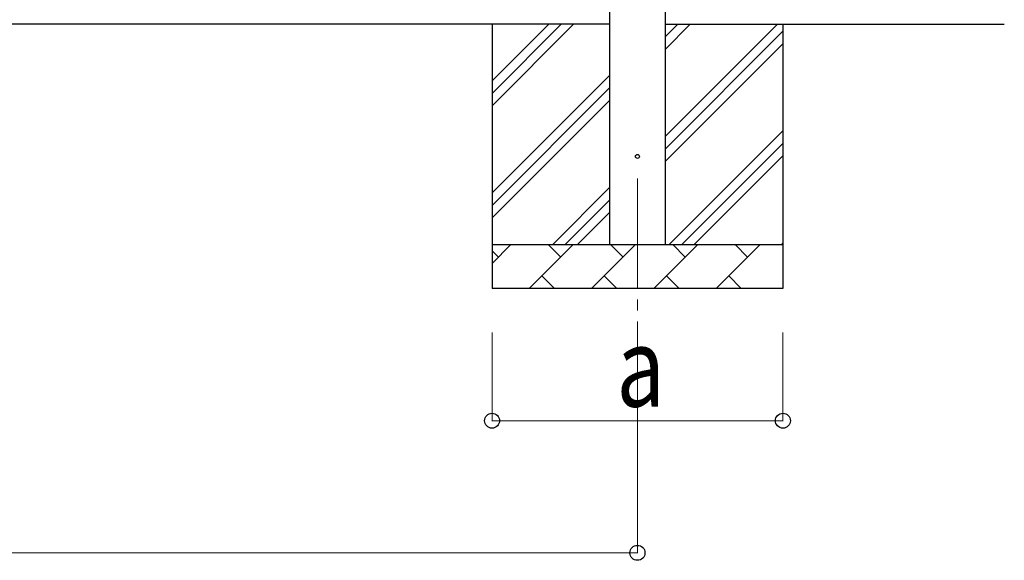
# Model space of a CAD drawing. Units: millimetres. Extents: x 0 to 33640, y 0 to 23760.
# Drawn here: x 6673 to 8908, y 7497 to 8725 of the extents above; entities that cross this region are included whole.
import ezdxf

# ---------------------------------------------------------------- set-up
doc = ezdxf.new("R2010")
doc.units = ezdxf.units.MM
doc.linetypes.add('YCENTER_1', pattern=[13, 10, -1, 1, -1])
for name, color, linetype, lineweight in [('YKK_12', 2, 'Continuous', 13), ('YKK_13', 4, 'Continuous', 30), ('YKK_A1', 4, 'Continuous', 30), ('YKK_D', 6, 'Continuous', 13)]:
    doc.layers.add(name, color=color, linetype=linetype, lineweight=lineweight)
doc.styles.add('text-b', font='extslim2.shx', dxfattribs={"width": 0.8, "bigfont": 'extfont2.shx'})

msp = doc.modelspace()

# ---------------------------------------------------------------- linework, layer by layer
at = {"layer": 'YKK_12', "linetype": 'YCENTER_1', "ltscale": 25}
msp.add_line((8075.1, 8364.5), (8075.1, 7864.5), dxfattribs=at)
at = {"layer": 'YKK_13', "linetype": 'Continuous', "ltscale": 0.5}
msp.add_circle((8075.1, 8414.5), 4.5, dxfattribs=at)
at = {"layer": 'YKK_A1', "linetype": 'Continuous', "ltscale": 25}
for p, q in [((8012.6, 8214.5), (8012.6, 11069.5)), ((8137.6, 11069.5), (8137.6, 8214.5)), ((8012.6, 8714.5), (2864.6, 8714.5)), ((7745.1, 8714.5), (7745.1, 8114.5)), ((7745.1, 8529.4), (7930.2, 8714.5)), ((7745.1, 8557.7), (7901.9, 8714.5)), ((7745.1, 8586), (7873.6, 8714.5)), ((8137.6, 8714.5), (8907.6, 8714.5)), ((8137.6, 8459.4), (8392.7, 8714.5)), ((8137.6, 8657.4), (8194.7, 8714.5)), ((8137.6, 8685.7), (8166.4, 8714.5)), ((8137.6, 8431.1), (8405.1, 8698.6)), ((8405.1, 8714.5), (8405.1, 8114.5)), ((8137.6, 8402.8), (8405.1, 8670.3)), ((7745.1, 8331.5), (8012.6, 8599)), ((7745.1, 8303.2), (8012.6, 8570.7)), ((7745.1, 8274.9), (8012.6, 8542.4)), ((8147.3, 8214.5), (8405.1, 8472.3)), ((8175.6, 8214.5), (8405.1, 8444.1)), ((8203.8, 8214.5), (8405.1, 8415.8)), ((7882.7, 8214.5), (8012.6, 8344.4)), ((7911, 8214.5), (8012.6, 8316.1)), ((7939.3, 8214.5), (8012.6, 8287.8)), ((7745.1, 8214.5), (8405.1, 8214.5)), ((7745.1, 8171.6), (7788, 8214.5)), ((7829.4, 8114.5), (7929.4, 8214.5)), ((7900.9, 8185.9), (7872.3, 8214.5)), ((7970.8, 8114.5), (8070.8, 8214.5)), ((8042.3, 8185.9), (8013.7, 8214.5)), ((8112.3, 8114.5), (8212.3, 8214.5)), ((8183.7, 8185.9), (8155.2, 8214.5)), ((8253.7, 8114.5), (8353.7, 8214.5)), ((8325.1, 8185.9), (8296.6, 8214.5)), ((8401.8, 8214.5), (8405.1, 8217.8)), ((7759.5, 8185.9), (7745.1, 8200.3)), ((7858, 8143.1), (7886.5, 8114.5)), ((7999.4, 8143.1), (8028, 8114.5)), ((8140.8, 8143.1), (8169.4, 8114.5)), ((8282.2, 8143.1), (8310.8, 8114.5)), ((8405.1, 8114.5), (7745.1, 8114.5))]:
    msp.add_line(p, q, dxfattribs=at)
at = {"layer": 'YKK_D'}
for p, q in [((7745.1, 8014.5), (7745.1, 7813.5)), ((8075.1, 8014.5), (8075.1, 7513.5)), ((8405.1, 8014.5), (8405.1, 7813.5)), ((8405.1, 7814.5), (7745.1, 7814.5)), ((2802.1, 7514.5), (8075.1, 7514.5))]:
    msp.add_line(p, q, dxfattribs=at)
at = {"layer": 'YKK_D', "linetype": 'ByBlock', "lineweight": -2}
for centre in [(7745.1, 7814.5), (8405.1, 7814.5), (8075.1, 7514.5)]:
    msp.add_circle(centre, 17, dxfattribs=at)

# ---------------------------------------------------------------- texts
at = {"layer": 'YKK_D', "style": 'text-b', "width": 0.8}
msp.add_text('a', height=180, dxfattribs=at).set_placement((8027.1, 7846.5))

doc.saveas('drawing.dxf')
